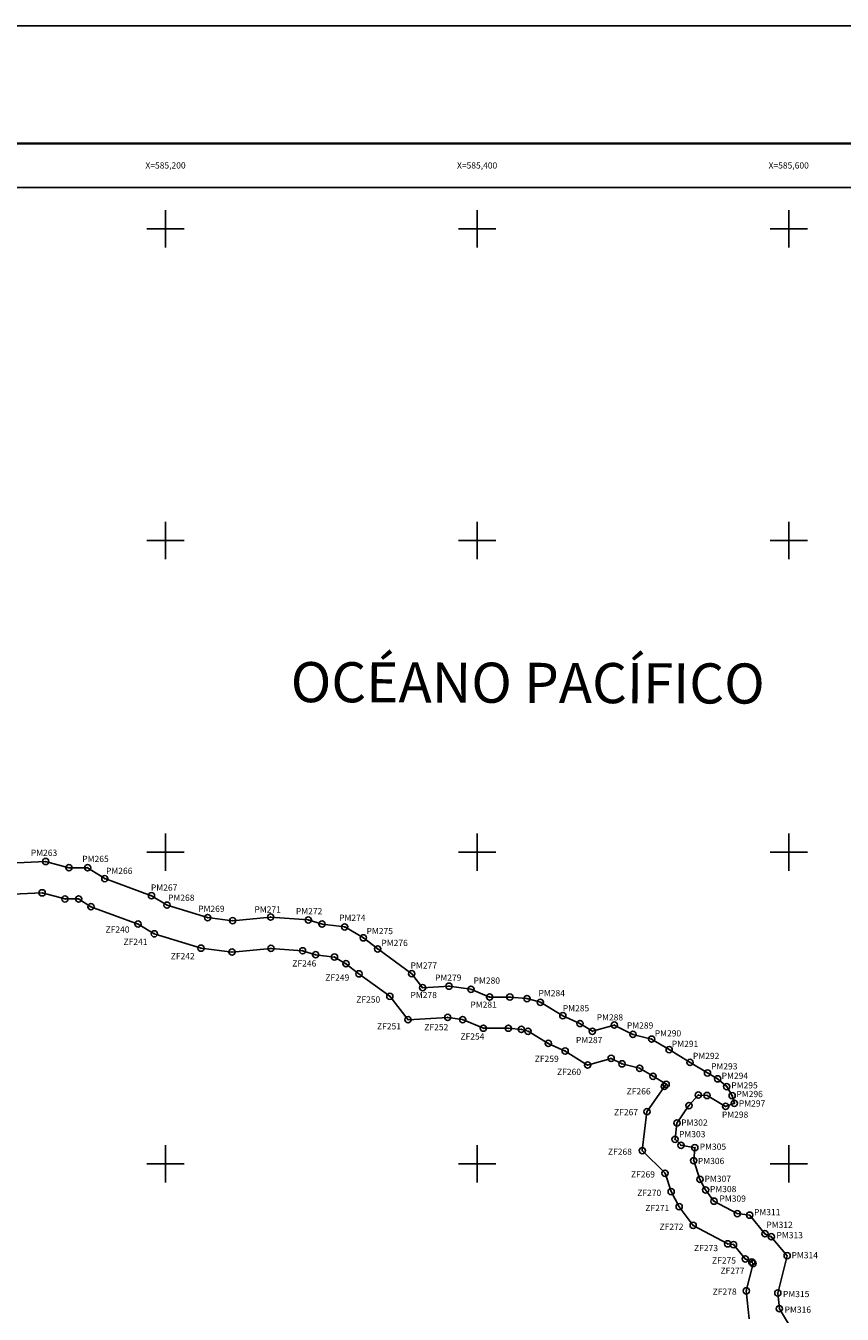
# Model space of a CAD drawing. Extents: x 584604 to 587004, y 3372930 to 3374730.
# Drawn here: x 585110 to 585634, y 3373903 to 3374730 of the extents above; entities that cross this region are included whole.
import ezdxf
from ezdxf.enums import TextEntityAlignment as Align

# ---------------------------------------------------------------- set-up
doc = ezdxf.new("R2010")
doc.units = 0
doc.header["$LTSCALE"] = 40
doc.header["$MEASUREMENT"] = 0
doc.header["$PDMODE"] = 32
doc.header["$PDSIZE"] = 4
doc.linetypes.add('CENTRO1', pattern=[0.44, 0.2, -0.08, 0.08, -0.08])
for name, color, linetype in [('CVL_RET_TX', 2, 'Continuous'), ('CVL_RETUTM', 8, 'Continuous'), ('MARGEN', 7, 'Continuous'), ('PM', 7, 'Continuous'), ('PmPtos', 7, 'Continuous'), ('PmTxt', 7, 'Continuous'), ('SOLAPA', 7, 'Continuous'), ('zf', 7, 'Continuous'), ('ZfPtos', 7, 'Continuous'), ('ZfTxt', 7, 'Continuous')]:
    doc.layers.add(name, color=color, linetype=linetype)
doc.styles.add('MONOTXT4', font='monotxt4.shx')

msp = doc.modelspace()

# ---------------------------------------------------------------- linework, layer by layer
at = {"layer": 'CVL_RETUTM', "color": 8, "linetype": 'Continuous'}
for p, q in [((585200, 3374612), (585200, 3374588)), ((585400, 3374612), (585400, 3374588)), ((585600, 3374612), (585600, 3374588)), ((585188, 3374600), (585212, 3374600)), ((585388, 3374600), (585412, 3374600)), ((585588, 3374600), (585612, 3374600)), ((585200, 3374412), (585200, 3374388)), ((585400, 3374412), (585400, 3374388)), ((585600, 3374412), (585600, 3374388)), ((585188, 3374400), (585212, 3374400)), ((585388, 3374400), (585412, 3374400)), ((585588, 3374400), (585612, 3374400)), ((585200, 3374212), (585200, 3374188)), ((585400, 3374212), (585400, 3374188)), ((585600, 3374212), (585600, 3374188)), ((585188, 3374200), (585212, 3374200)), ((585388, 3374200), (585412, 3374200)), ((585588, 3374200), (585612, 3374200)), ((585200, 3374012), (585200, 3373988)), ((585400, 3374012), (585400, 3373988)), ((585600, 3374012), (585600, 3373988)), ((585188, 3374000), (585212, 3374000)), ((585388, 3374000), (585412, 3374000)), ((585588, 3374000), (585612, 3374000))]:
    msp.add_line(p, q, dxfattribs=at)
at = {"layer": 'MARGEN', "color": 7}
msp.add_lwpolyline([(584728.31, 3373026.51), (584728.31, 3374626.51), (586528.31, 3374626.51), (586528.31, 3373026.51)], close=True, dxfattribs=at)
at = {"layer": 'PM', "color": 1}
msp.add_lwpolyline([(585100, 3374193), (585123, 3374194), (585138, 3374190), (585150, 3374190), (585161, 3374183), (585191, 3374172), (585201, 3374166), (585227, 3374158), (585243, 3374156), (585267.46, 3374158.31), (585291.6, 3374156.47), (585300.44, 3374153.82), (585315, 3374152), (585327, 3374145), (585336.18, 3374137.88), (585358, 3374122), (585365, 3374113), (585382, 3374114), (585396, 3374112), (585408, 3374107), (585421, 3374107), (585432, 3374106), (585440.63, 3374103.62), (585455, 3374095), (585466, 3374090), (585474, 3374085), (585488, 3374089), (585500, 3374083), (585512, 3374080), (585523.27, 3374073.27), (585536.66, 3374065.05), (585547.87, 3374058.27), (585554.36, 3374054.53), (585560.22, 3374049.5), (585563.72, 3374043.68), (585565.12, 3374038.82), (585559.48, 3374036.86), (585547.6, 3374043.82), (585541.92, 3374044.1), (585535.98, 3374037.36), (585528.29, 3374026.15), (585527.04, 3374015.73), (585530.93, 3374011.87), (585539.76, 3374010.32), (585539, 3374002), (585543, 3373990), (585546.62, 3373983.18), (585552, 3373976), (585567, 3373968), (585575, 3373967), (585584.73, 3373955.09), (585588.84, 3373953.16), (585599, 3373941), (585593, 3373917), (585594, 3373907), (585606, 3373887)], dxfattribs=at)
at = {"layer": 'PmPtos', "color": 7}
for p in [(585123, 3374194), (585138, 3374190), (585150, 3374190), (585161, 3374183), (585191, 3374172), (585201, 3374166), (585227, 3374158), (585243, 3374156), (585267.46, 3374158.31), (585291.6, 3374156.47), (585300.44, 3374153.82), (585315, 3374152), (585327, 3374145), (585336.18, 3374137.88), (585358, 3374122), (585365, 3374113), (585382, 3374114), (585396, 3374112), (585408, 3374107), (585421, 3374107), (585432, 3374106), (585440.63, 3374103.62), (585455, 3374095), (585466, 3374090), (585474, 3374085), (585488, 3374089), (585500, 3374083), (585512, 3374080), (585523.27, 3374073.27), (585536.66, 3374065.05), (585547.87, 3374058.27), (585554.36, 3374054.53), (585541.92, 3374044.1), (585547.6, 3374043.82), (585560.22, 3374049.5), (585563.72, 3374043.68), (585535.98, 3374037.36), (585559.48, 3374036.86), (585565.12, 3374038.82), (585528.29, 3374026.15), (585527.04, 3374015.73), (585530.93, 3374011.87), (585539.76, 3374010.32), (585539, 3374002), (585543, 3373990), (585546.62, 3373983.18), (585552, 3373976), (585567, 3373968), (585575, 3373967), (585584.73, 3373955.09), (585588.84, 3373953.16), (585599, 3373941), (585593, 3373917), (585594, 3373907)]:
    msp.add_point(p, dxfattribs=at)
at = {"layer": 'SOLAPA', "color": 255, "linetype": 'Continuous', "elevation": 2.32}
msp.add_lwpolyline([(584604.11, 3374730.39), (587004.11, 3374730.39), (587004.11, 3372930.39), (584604.11, 3372930.39)], close=True, dxfattribs=at)
at = {"layer": 'SOLAPA', "color": 7, "linetype": 'Continuous', "const_width": 1.6}
msp.add_lwpolyline([(584669.07, 3374654.79), (586920.92, 3374654.79)], dxfattribs=at)
at = {"layer": 'SOLAPA'}
msp.add_lwpolyline([(586528.31, 3373026.51), (584728.31, 3373026.51), (584728.31, 3374626.51), (586528.31, 3374626.51)], close=True, dxfattribs=at)
at = {"layer": 'SOLAPA', "color": 7}
msp.add_lwpolyline([(584728.31, 3373026.51), (584728.31, 3374626.51), (586528.31, 3374626.51), (586528.31, 3373026.51)], close=True, dxfattribs=at)
msp.add_lwpolyline([(584728.31, 3373026.51), (584728.31, 3374626.51), (586528.31, 3374626.51), (586528.31, 3373026.51)], close=True, dxfattribs=at)
msp.add_lwpolyline([(584728.31, 3373026.51), (584728.31, 3374626.51), (586528.31, 3374626.51), (586528.31, 3373026.51)], close=True, dxfattribs=at)
msp.add_lwpolyline([(584728.31, 3373026.51), (584728.31, 3374626.51), (586528.31, 3374626.51), (586528.31, 3373026.51)], close=True, dxfattribs=at)
msp.add_lwpolyline([(584728.31, 3373026.51), (584728.31, 3374626.51), (586528.31, 3374626.51), (586528.31, 3373026.51)], close=True, dxfattribs=at)
msp.add_lwpolyline([(584728.31, 3373026.51), (584728.31, 3374626.51), (586528.31, 3374626.51), (586528.31, 3373026.51)], close=True, dxfattribs=at)
msp.add_lwpolyline([(584728.31, 3373026.51), (584728.31, 3374626.51), (586528.31, 3374626.51), (586528.31, 3373026.51)], close=True, dxfattribs=at)
msp.add_lwpolyline([(584728.31, 3373026.51), (584728.31, 3374626.51), (586528.31, 3374626.51), (586528.31, 3373026.51)], close=True, dxfattribs=at)
msp.add_lwpolyline([(584728.31, 3373026.51), (584728.31, 3374626.51), (586528.31, 3374626.51), (586528.31, 3373026.51)], close=True, dxfattribs=at)
msp.add_lwpolyline([(584728.31, 3373026.51), (584728.31, 3374626.51), (586528.31, 3374626.51), (586528.31, 3373026.51)], close=True, dxfattribs=at)
msp.add_lwpolyline([(584728.31, 3373026.51), (584728.31, 3374626.51), (586528.31, 3374626.51), (586528.31, 3373026.51)], close=True, dxfattribs=at)
msp.add_lwpolyline([(584728.31, 3373026.51), (584728.31, 3374626.51), (586528.31, 3374626.51), (586528.31, 3373026.51)], close=True, dxfattribs=at)
msp.add_lwpolyline([(584728.31, 3373026.51), (584728.31, 3374626.51), (586528.31, 3374626.51), (586528.31, 3373026.51)], close=True, dxfattribs=at)
at = {"layer": 'zf', "color": 5}
msp.add_lwpolyline([(585101.9, 3374173.06), (585120.81, 3374173.89), (585135.38, 3374170), (585144.18, 3374170), (585152.09, 3374164.97), (585182.34, 3374153.87), (585192.79, 3374147.6), (585222.79, 3374138.37), (585242.7, 3374135.88), (585267.64, 3374138.24), (585287.93, 3374136.69), (585296.3, 3374134.18), (585308.46, 3374132.66), (585315.78, 3374128.39), (585324.16, 3374121.89), (585343.95, 3374107.49), (585355.67, 3374092.42), (585381.16, 3374093.92), (585390.65, 3374092.56), (585404, 3374087), (585420.09, 3374087), (585428.41, 3374086.24), (585432.68, 3374085.07), (585445.69, 3374077.26), (585456.52, 3374072.34), (585470.94, 3374063.33), (585486.01, 3374067.63), (585493.02, 3374064.13), (585504.28, 3374061.31), (585512.91, 3374056.16), (585521.33, 3374050.99), (585520.18, 3374049.68), (585509.02, 3374033.41), (585506.02, 3374008.41), (585520.61, 3373993.93), (585524.55, 3373982.1), (585529.68, 3373972.43), (585538.67, 3373960.44), (585560.85, 3373948.61), (585564.58, 3373948.15), (585572.12, 3373938.92), (585576.33, 3373936.94), (585577.13, 3373935.98), (585572.75, 3373918.47), (585574.55, 3373900.55)], dxfattribs=at)
at = {"layer": 'ZfPtos', "color": 7}
for p in [(585120.81, 3374173.89), (585135.38, 3374170), (585144.18, 3374170), (585152.09, 3374164.97), (585182.34, 3374153.87), (585192.79, 3374147.6), (585222.79, 3374138.37), (585242.7, 3374135.88), (585267.64, 3374138.24), (585287.93, 3374136.69), (585296.3, 3374134.18), (585308.46, 3374132.66), (585315.78, 3374128.39), (585324.16, 3374121.89), (585343.95, 3374107.49), (585381.16, 3374093.92), (585355.67, 3374092.42), (585390.65, 3374092.56), (585404, 3374087), (585420.09, 3374087), (585428.41, 3374086.24), (585432.68, 3374085.07), (585445.69, 3374077.26), (585456.52, 3374072.34), (585470.94, 3374063.33), (585486.01, 3374067.63), (585493.02, 3374064.13), (585504.28, 3374061.31), (585512.91, 3374056.16), (585520.18, 3374049.68), (585521.33, 3374050.99), (585509.02, 3374033.41), (585506.02, 3374008.41), (585520.61, 3373993.93), (585524.55, 3373982.1), (585529.68, 3373972.43), (585538.67, 3373960.44), (585560.85, 3373948.61), (585564.58, 3373948.15), (585572.12, 3373938.92), (585576.33, 3373936.94), (585577.13, 3373935.98), (585572.75, 3373918.47)]:
    msp.add_point(p, dxfattribs=at)

# ---------------------------------------------------------------- texts
at = {"layer": 'CVL_RET_TX', "color": 7, "style": 'MONOTXT4'}
for s, p in [('X=585,200', (585212.91, 3374640.76)), ('X=585,400', (585412.91, 3374640.76)), ('X=585,600', (585612.91, 3374640.76))]:
    msp.add_text(s, height=4, dxfattribs=at).set_placement(p, align=Align.MIDDLE_RIGHT)
at = {"layer": 'PmTxt', "color": 7, "style": 'MONOTXT4'}
for s, p in [('PM263', (585113.51, 3374197.6)), ('PM265', (585146.54, 3374193.66)), ('PM266', (585161.76, 3374185.98)), ('PM267', (585190.61, 3374175.26)), ('PM268', (585201.59, 3374168.76)), ('PM269', (585220.94, 3374161.66)), ('PM271', (585257.06, 3374161.22)), ('PM272', (585283.65, 3374160.11)), ('PM274', (585311.41, 3374155.91)), ('PM275', (585329.01, 3374147.37)), ('PM276', (585338.53, 3374139.74)), ('PM277', (585357.26, 3374125.24)), ('PM279', (585372.95, 3374117.46)), ('PM280', (585397.71, 3374115.6)), ('PM284', (585439.39, 3374107.52)), ('PM278', (585357.2, 3374106.3)), ('PM281', (585395.64, 3374100.11)), ('PM285', (585454.98, 3374097.81)), ('PM288', (585476.72, 3374091.98)), ('PM289', (585496.11, 3374086.77)), ('PM287', (585463.42, 3374077.42)), ('PM290', (585514, 3374081.72)), ('PM291', (585524.99, 3374074.95)), ('PM292', (585538.52, 3374067.22)), ('PM293', (585550.12, 3374060.53)), ('PM294', (585556.94, 3374054.48)), ('PM295', (585563.13, 3374048.35)), ('PM296', (585566.42, 3374042.78)), ('PM297', (585567.98, 3374036.7)), ('PM302', (585531, 3374024.44)), ('PM298', (585557.09, 3374029.52)), ('PM303', (585529.56, 3374017.01)), ('PM305', (585542.84, 3374008.98)), ('PM306', (585541.68, 3373999.79)), ('PM307', (585545.97, 3373988.4)), ('PM308', (585549.43, 3373981.77)), ('PM309', (585555.54, 3373975.64)), ('PM311', (585577.7, 3373966.96)), ('PM312', (585585.63, 3373958.85)), ('PM313', (585592.15, 3373952.18)), ('PM314', (585601.81, 3373939.3)), ('PM315', (585596.3, 3373914.41)), ('PM316', (585597.35, 3373904.38))]:
    msp.add_text(s, height=4, dxfattribs=at).set_placement(p)
at = {"layer": 'SOLAPA', "linetype": 'CENTRO1', "insert": (585272.53, 3374322.06), "char_height": 25.7457, "width": 904.2143, "attachment_point": 1, "rotation": 359.81509}
msp.add_mtext(' {\\fCentury Gothic|b0|i0|c0|p34;OCÉANO PACÍFICO}\\P ', dxfattribs=at)
at = {"layer": 'ZfTxt', "color": 7, "style": 'MONOTXT4'}
for s, p in [('ZF240', (585161.5, 3374148.37)), ('ZF241', (585173.02, 3374140.5)), ('ZF242', (585203.34, 3374131.3)), ('ZF246', (585281.38, 3374126.61)), ('ZF249', (585302.56, 3374117.53)), ('ZF250', (585322.43, 3374103.43)), ('ZF251', (585335.73, 3374086.23)), ('ZF252', (585366.12, 3374085.68)), ('ZF254', (585389.29, 3374079.7)), ('ZF259', (585436.99, 3374065.37)), ('ZF260', (585451.3, 3374056.95)), ('ZF266', (585495.99, 3374044.52)), ('ZF267', (585487.89, 3374031.11)), ('ZF268', (585483.97, 3374005.74)), ('ZF269', (585498.74, 3373991.19)), ('ZF270', (585502.76, 3373979.33)), ('ZF271', (585507.96, 3373969.62)), ('ZF272', (585517.08, 3373957.58)), ('ZF273', (585539.23, 3373943.92)), ('ZF275', (585550.77, 3373935.94)), ('ZF277', (585556.2, 3373929.38)), ('ZF278', (585551.21, 3373915.94))]:
    msp.add_text(s, height=4, dxfattribs=at).set_placement(p)

doc.saveas('drawing.dxf')
